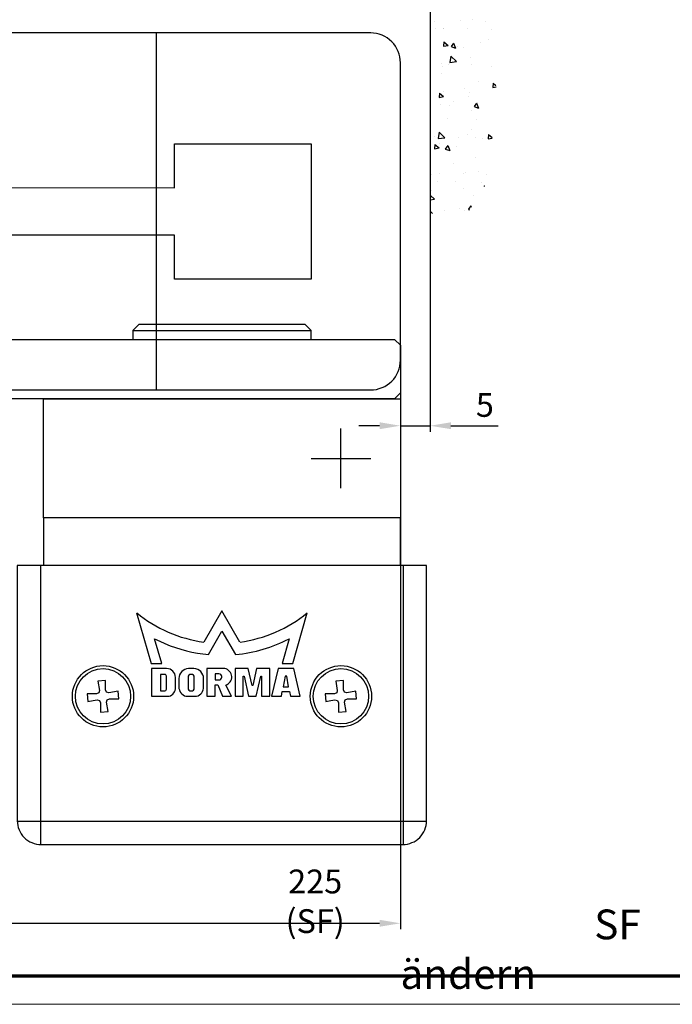
# Model space of a CAD drawing. Units: millimetres. Extents: x -1283 to -94, y 0 to 841.
# Drawn here: x -397 to -287, y 0 to 166 of the extents above; entities that cross this region are included whole.
import ezdxf

# ---------------------------------------------------------------- set-up
doc = ezdxf.new("R2010")
doc.units = ezdxf.units.MM
doc.header["$PDMODE"] = 35
doc.header["$PDSIZE"] = 2
doc.linetypes.add('CENTERX2', pattern=[20.32, 12.7, -2.54, 2.54, -2.54])
doc.linetypes.add('MITTEX2', pattern=[4, 2.5, -0.5, 0.5, -0.5])
for name, color, linetype in [('01_ZRahmen', 7, 'Continuous'), ('02_Bemassung', 4, 'Continuous'), ('03_Mittellinie', 1, 'MITTEX2'), ('17_Schutzfluegel', 3, 'Continuous'), ('Bodenschiene', 8, 'Continuous'), ('Glas', 7, 'Continuous'), ('Wand', 7, 'Continuous')]:
    doc.layers.add(name, color=color, linetype=linetype)
doc.layers.add('05_Beschriftung', color=2, linetype='Continuous', lineweight=35)
doc.styles.get("Standard").update_dxf_attribs({"font": 'ISOCP.SHX', "width": 0.8})
doc.dimstyles.new('Dorma', dxfattribs={"dimtxt": 4, "dimasz": 3.5, "dimexe": 1, "dimexo": 1, "dimgap": 1.5, "dimtad": 1, "dimdec": 1, "dimrnd": 0.5, "dimzin": 9, "dimtxsty": 'STANDARD', "dimcen": 0.1, "dimclrd": 256, "dimclre": 256, "dimclrt": 256, "dimadec": 1, "dimazin": 2, "dimtp": 0.1, "dimtm": 0.1, "dimtfac": 1, "dimtdec": 1, "dimtmove": 0, "dimatfit": 3, "dimfxl": 1, "dimtolj": 1, "dimtzin": 0, "dimlwe": -1, "dimarcsym": 0})

# ---------------------------------------------------------------- blocks, each defined once
blk = doc.blocks.new('DIN A0_ZRahmen')
at = {"layer": '01_ZRahmen', "color": 1, "lineweight": 20}
blk.add_lwpolyline([(1188.6, 0), (1188.6, 840.6), (0, 840.6), (0, 0)], close=True, dxfattribs=at)
at = {"layer": '01_ZRahmen', "lineweight": 70}
blk.add_lwpolyline([(1183.8, 4.8), (1183.8, 835.8), (19.8, 835.8), (19.8, 4.8)], close=True, dxfattribs=at)
blk = doc.blocks.new('*D218')
at = {"layer": '02_Bemassung', "transparency": 16777216}
for p, q in [((448, 23.47), (448, -58.03)), ((443, -44.51), (443, -58.03))]:
    blk.add_line(p, q, dxfattribs=at)
at = {"layer": '02_Bemassung', "lineweight": -2, "transparency": 16777216}
for p, q in [((439.5, -57.03), (436, -57.03)), ((443, -57.03), (448, -57.03)), ((451.5, -57.03), (459.41, -57.03))]:
    blk.add_line(p, q, dxfattribs=at)
at = {"layer": '02_Bemassung', "transparency": 16777216}
for points in [[(439.5, -56.45), (439.5, -57.61), (443, -57.03)], [(451.5, -56.45), (451.5, -57.61), (448, -57.03)]]:
    blk.add_solid(points, dxfattribs=at)
at = {"layer": 'Defpoints', "color": 0, "transparency": 16777216}
for p in [(448, 24.47), (443, -43.51), (448, -57.03)]:
    blk.add_point(p, dxfattribs=at)
at = {"layer": '02_Bemassung', "transparency": 16777216, "insert": (457.2, -53.53), "char_height": 4, "attachment_point": 5}
blk.add_mtext('\\A1;5', dxfattribs=at)
blk = doc.blocks.new('*D219')
at = {"layer": '02_Bemassung', "transparency": 16777216}
for p, q in [((218, -48.51), (218, -141.67)), ((443, -48.51), (443, -141.67))]:
    blk.add_line(p, q, dxfattribs=at)
at = {"layer": '02_Bemassung', "lineweight": -2, "transparency": 16777216}
blk.add_line((221.5, -140.67), (439.5, -140.67), dxfattribs=at)
at = {"layer": '02_Bemassung', "transparency": 16777216}
for points in [[(221.5, -140.09), (221.5, -141.25), (218, -140.67)], [(439.5, -140.09), (439.5, -141.25), (443, -140.67)]]:
    blk.add_solid(points, dxfattribs=at)
at = {"layer": 'Defpoints', "color": 0, "transparency": 16777216}
for p in [(218, -47.51), (443, -47.51), (443, -140.67)]:
    blk.add_point(p, dxfattribs=at)
at = {"layer": '02_Bemassung', "color": 2, "transparency": 16777216, "insert": (428.67, -136.97), "char_height": 4, "attachment_point": 5}
blk.add_mtext('\\A1;225 (SF)', dxfattribs=at)
blk = doc.blocks.new('*U42')
at = {"color": 7}
blk.add_line((0, 46.1), (0, -46.1), dxfattribs=at)
at = {"color": 1}
for p, q in [((1.86, 46.25), (1.86, 46.25)), ((5.86, 46.11), (5.86, 46.11)), ((0.96, 44.41), (0.96, 44.41)), ((1.8, 43.62), (1.8, 43.62)), ((2.93, 44.31), (2.52, 43.72)), ((2.52, 43.71), (3.25, 43.47)), ((2.93, 44.31), (3.25, 43.47)), ((6.14, 43.47), (6.14, 43.47)), ((0, 42.51), (0.71, 41.83)), ((0, 41.75), (0.71, 41.83)), ((4.75, 42.56), (4.75, 42.56)), ((6.36, 42), (6.36, 42)), ((7.59, 42.93), (7.52, 42.21)), ((7.52, 42.21), (8.28, 42.35)), ((7.59, 42.93), (8.28, 42.35)), ((2.71, 40.09), (2.71, 40.09)), ((6.53, 40.47), (6.53, 40.47)), ((6.7, 39.94), (6.7, 39.94)), ((2.4, 39.08), (2.4, 39.08)), ((2.16, 37.41), (2.16, 37.41)), ((9.24, 37.64), (9.24, 37.64)), ((4.48, 36.15), (4.48, 36.15)), ((7.13, 35.92), (7.13, 35.92)), ((7.56, 35), (7.56, 35)), ((3.48, 34.03), (3.48, 34.03)), ((6.8, 34.23), (6.39, 33.63)), ((6.39, 33.63), (7.12, 33.39)), ((6.83, 34.32), (6.77, 33.6)), ((6.77, 33.6), (7.52, 33.74)), ((6.8, 34.23), (7.12, 33.39)), ((6.83, 34.32), (7.52, 33.74)), ((7.47, 33.88), (7.47, 33.88)), ((3.39, 31.5), (3.39, 31.5)), ((3.36, 30.42), (3.36, 30.42)), ((3.79, 28.49), (3.79, 28.49)), ((4.21, 29.75), (4.21, 29.75)), ((8.13, 28.34), (8.13, 28.34)), ((0.38, 27.94), (0.38, 27.94)), ((1.97, 27.07), (1.56, 26.47)), ((1.97, 27.07), (2.29, 26.23)), ((4.38, 27.8), (4.38, 27.8)), ((8.37, 27.65), (8.37, 27.65)), ((1.56, 26.47), (2.29, 26.23)), ((6.08, 25.71), (6.02, 24.99)), ((6.02, 24.99), (6.77, 25.13)), ((6.08, 25.71), (6.77, 25.13)), ((8.52, 25.34), (8.52, 25.34)), ((8.7, 24.83), (8.7, 24.83)), ((3.94, 23.34), (3.94, 23.34)), ((4.39, 23.95), (4.39, 23.95)), ((4.56, 23.42), (4.56, 23.42)), ((1.23, 21.78), (1.23, 21.78)), ((5.22, 21.64), (5.22, 21.64)), ((9.12, 20.79), (9.12, 20.79)), ((9.22, 21.49), (9.22, 21.49)), ((0.65, 19.53), (0.65, 19.53)), ((8.43, 18.42), (8.43, 18.42)), ((9.44, 18.74), (9.27, 17.67)), ((9.44, 18.74), (10.41, 17.81)), ((3.67, 16.93), (3.67, 16.93)), ((5.33, 17.1), (5.26, 16.39)), ((5.33, 17.1), (6.02, 16.53)), ((5.84, 16.98), (5.43, 16.39)), ((5.84, 16.98), (6.16, 16.14)), ((9.27, 17.67), (10.41, 17.81)), ((1.05, 16.52), (1.05, 16.52)), ((2, 15.72), (2, 15.72)), ((5.26, 16.39), (6.02, 16.53)), ((5.39, 16.37), (5.39, 16.37)), ((5.43, 16.39), (6.16, 16.14)), ((5.76, 16.42), (5.76, 16.42)), ((5.99, 15.57), (5.99, 15.57)), ((9.98, 15.43), (9.98, 15.43)), ((5.78, 13.37), (5.78, 13.37)), ((9.77, 14.55), (9.77, 14.55)), ((1.65, 11.98), (1.65, 11.98)), ((8.16, 12.02), (8.16, 12.02)), ((10.12, 13.21), (10.12, 13.21)), ((3.4, 10.53), (3.4, 10.53)), ((1, 9.82), (0.6, 9.22)), ((0.6, 9.22), (1.33, 8.98)), ((1, 9.82), (1.33, 8.98)), ((2.9, 9.49), (2.9, 9.49)), ((4.57, 8.5), (4.51, 7.78)), ((4.57, 8.5), (5.26, 7.92)), ((6.38, 8.82), (6.38, 8.82)), ((6.89, 9.34), (6.89, 9.34)), ((6.96, 9.42), (6.96, 9.42)), ((4.51, 7.78), (5.26, 7.92)), ((9.5, 8.14), (9.5, 8.14)), ((7.45, 5.93), (7.29, 4.87)), ((7.29, 4.87), (8.43, 5)), ((7.45, 5.93), (8.43, 5)), ((7.89, 5.61), (7.89, 5.61)), ((9.45, 6.52), (9.3, 6.3)), ((9.3, 6.3), (9.4, 6.27)), ((2.64, 4.4), (2.64, 4.4)), ((3.13, 4.12), (3.13, 4.12)), ((3.74, 3.33), (3.74, 3.33)), ((1, 2.92), (1, 2.92)), ((7.73, 3.18), (7.73, 3.18)), ((8.16, 2.42), (8.16, 2.42)), ((3.04, 1.4), (3.04, 1.4)), ((7.38, 1.24), (7.38, 1.24)), ((3.82, -0.11), (3.76, -0.83)), ((3.76, -0.83), (4.51, -0.69)), ((3.82, -0.11), (4.51, -0.69)), ((4.88, -0.26), (4.47, -0.86)), ((4.47, -0.86), (5.2, -1.1)), ((4.88, -0.26), (5.2, -1.1)), ((7.61, -0.8), (7.61, -0.8)), ((0.51, -2.59), (0.51, -2.59)), ((2.86, -2.28), (2.86, -2.28)), ((3.64, -3.15), (3.64, -3.15)), ((4.51, -2.74), (4.51, -2.74)), ((7.77, -1.76), (7.77, -1.76)), ((8.5, -2.88), (8.5, -2.88)), ((2.21, -4.08), (2.21, -4.08)), ((8.96, -4.67), (8.96, -4.67)), ((9.37, -4.58), (9.37, -4.58)), ((8.37, -6.31), (8.37, -6.31)), ((0.04, -7.42), (0, -7.49)), ((0, -8.14), (0.37, -8.27)), ((0.04, -7.42), (0.37, -8.26)), ((5.47, -6.87), (5.3, -7.94)), ((5.3, -7.94), (6.44, -7.81)), ((5.47, -6.87), (6.44, -7.81)), ((7.34, -7.2), (7.34, -7.2)), ((1.41, -8.82), (1.41, -8.82)), ((2.59, -8.69), (2.59, -8.69)), ((3, -9.44), (3.76, -9.3)), ((3.07, -8.72), (3.01, -9.43)), ((3.07, -8.72), (3.76, -9.3)), ((5.41, -8.97), (5.41, -8.97)), ((9.4, -9.11), (9.4, -9.11)), ((0.3, -10.57), (0.3, -10.57)), ((3.41, -11.08), (3.41, -11.08)), ((4.64, -10.73), (4.64, -10.73)), ((8.75, -10.34), (8.34, -10.94)), ((8.34, -10.94), (9.07, -11.19)), ((8.69, -11.08), (8.69, -11.08)), ((8.75, -10.34), (9.07, -11.18)), ((0.77, -13.95), (0.77, -13.95)), ((5.03, -13.73), (5.03, -13.73)), ((7.07, -13.61), (7.07, -13.61)), ((9.37, -13.88), (9.37, -13.88)), ((0.9, -15.12), (0.9, -15.12)), ((2.26, -14.98), (2.26, -14.98)), ((2.31, -15.1), (2.31, -15.1)), ((6.25, -15.13), (6.25, -15.13)), ((10.25, -15.27), (10.25, -15.27)), ((2.31, -17.32), (2.25, -18.04)), ((2.25, -18.04), (3, -17.9)), ((2.31, -17.32), (3, -17.9)), ((3.91, -17.51), (3.51, -18.1)), ((3.51, -18.1), (4.24, -18.35)), ((3.91, -17.51), (4.24, -18.35)), ((4.61, -18.08), (4.61, -18.08)), ((8.41, -17.48), (8.41, -17.48)), ((9.76, -16.89), (9.76, -16.89)), ((3.48, -19.68), (3.31, -20.75)), ((3.48, -19.68), (4.45, -20.61)), ((5.63, -18.28), (5.63, -18.28)), ((1.97, -20.95), (1.97, -20.95)), ((2.04, -21.5), (2.04, -21.5)), ((3.03, -21.04), (3.03, -21.04)), ((3.31, -20.75), (4.45, -20.62)), ((6.8, -20.01), (6.8, -20.01)), ((7.02, -21.19), (7.02, -21.19)), ((10.36, -21.43), (10.36, -21.43)), ((1.89, -22.7), (1.89, -22.7)), ((8.14, -23.89), (8.14, -23.89)), ((10.59, -24.27), (10.53, -24.98)), ((10.59, -24.27), (11.05, -24.65)), ((1.56, -25.93), (1.5, -26.65)), ((1.56, -25.93), (2.25, -26.51)), ((2.29, -25.7), (2.29, -25.7)), ((5.81, -25.07), (5.81, -25.07)), ((6.53, -26.42), (6.53, -26.42)), ((6.63, -25.85), (6.63, -25.85)), ((10.53, -24.98), (11.07, -24.88)), ((1.5, -26.65), (2.25, -26.51)), ((1.77, -27.91), (1.77, -27.91)), ((3.17, -27.95), (3.17, -27.95)), ((3.93, -27.28), (3.93, -27.28)), ((7.78, -27.59), (7.38, -28.19)), ((7.78, -27.59), (8.11, -28.43)), ((7.92, -27.42), (7.92, -27.42)), ((7.02, -28.86), (7.02, -28.86)), ((7.38, -28.19), (8.11, -28.43)), ((2.89, -30.25), (2.89, -30.25)), ((7.87, -30.29), (7.87, -30.29)), ((1.49, -32.49), (1.33, -33.55)), ((1.49, -32.49), (2.47, -33.42)), ((6.26, -32.82), (6.26, -32.82)), ((7.01, -32.07), (7.01, -32.07)), ((9.83, -32.87), (9.77, -33.59)), ((9.83, -32.87), (10.41, -33.36)), ((0.81, -34.54), (0.75, -35.26)), ((0.78, -33.29), (0.78, -33.29)), ((0.81, -34.54), (1.5, -35.12)), ((1.33, -33.55), (2.47, -33.42)), ((1.5, -34.31), (1.5, -34.31)), ((2.95, -34.75), (2.55, -35.35)), ((2.95, -34.75), (3.28, -35.59)), ((4.77, -33.44), (4.77, -33.44)), ((7.62, -33.4), (7.62, -33.4)), ((8.77, -33.58), (8.77, -33.58)), ((9.77, -33.59), (10.4, -33.48)), ((0.75, -35.26), (1.5, -35.12)), ((2.55, -35.35), (3.28, -35.59)), ((4.38, -34.95), (4.38, -34.95)), ((3.89, -37.82), (3.89, -37.82)), ((7.6, -36.7), (7.6, -36.7)), ((0.18, -39.53), (0.18, -39.53)), ((1.54, -39.35), (1.54, -39.35)), ((5.54, -39.5), (5.54, -39.5)), ((5.99, -39.23), (5.99, -39.23)), ((8.21, -39.07), (8.21, -39.07)), ((9.53, -39.65), (9.53, -39.65)), ((1.23, -40.72), (1.23, -40.72)), ((4.28, -40.83), (4.28, -40.83)), ((8.62, -40.98), (8.62, -40.98)), ((0.15, -42.22), (0.15, -42.22)), ((5.58, -41.95), (5.58, -41.95)), ((9.08, -41.48), (9.07, -41.6)), ((9.08, -41.48), (9.12, -41.51)), ((0.06, -43.15), (0, -43.78)), ((0, -43.86), (0.74, -43.72)), ((0.06, -43.15), (0.75, -43.72)), ((7.33, -43.11), (7.33, -43.11)), ((0, -45.77), (0.42, -46.17)), ((2.44, -45.59), (2.44, -45.59)), ((4.88, -45.37), (4.88, -45.37)), ((5.72, -45.64), (5.72, -45.64)), ((6.82, -44.84), (6.42, -45.43)), ((6.42, -45.43), (6.64, -45.51)), ((6.44, -45.73), (6.44, -45.73)), ((6.82, -44.84), (6.91, -45.07))]:
    blk.add_line(p, q, dxfattribs=at)
blk = doc.blocks.new('*U217')
at = {"layer": '03_Mittellinie', "linetype": 'CENTERX2'}
for p, q in [((433, -67.51), (433, -57.51)), ((428, -62.51), (438, -62.51))]:
    blk.add_line(p, q, dxfattribs=at)
at = {"layer": '17_Schutzfluegel', "color": 2, "linetype": 'Continuous', "lineweight": 25}
blk.add_line((398, -41.01), (428, -41.01), dxfattribs=at)
at = {"layer": '17_Schutzfluegel', "color": 7, "linetype": 'Continuous', "lineweight": 25}
for p, q in [((383, -72.51), (383, -80.51)), ((443, -80.51), (443, -72.51))]:
    blk.add_line(p, q, dxfattribs=at)
at = {"layer": '17_Schutzfluegel', "color": 8, "linetype": 'Continuous', "lineweight": 25}
for p, q in [((382.5, -80.51), (382.5, -127.42)), ((443.5, -127.42), (443.5, -80.51)), ((398.65, -88.49), (401.08, -97.01)), ((413, -88.14), (409.96, -93.4)), ((416.03, -93.4), (413, -88.14)), ((424.91, -97.01), (427.34, -88.49)), ((410.72, -95.48), (413, -91.54)), ((413, -91.54), (415.27, -95.48)), ((402.87, -97.01), (401.67, -92.83)), ((424.32, -92.83), (423.13, -97.01)), ((401.08, -97.01), (402.87, -97.01)), ((423.13, -97.01), (424.91, -97.01)), ((403.7, -97.86), (401.16, -97.86)), ((401.16, -97.86), (401.16, -102.51)), ((403.38, -98.83), (402.69, -98.83)), ((402.69, -98.83), (402.69, -101.61)), ((403.66, -101.33), (403.66, -99.11)), ((407.31, -99.3), (407.31, -101.14)), ((408.29, -97.86), (407.38, -97.86)), ((407.88, -98.83), (407.78, -98.83)), ((408.35, -101.14), (408.35, -99.3)), ((413.47, -97.86), (410.47, -97.86)), ((410.47, -97.86), (410.47, -102.51)), ((412.5, -98.72), (411.86, -98.72)), ((411.86, -98.72), (411.86, -99.77)), ((412.98, -99.29), (412.98, -99.2)), ((415.2, -97.86), (415.2, -102.51)), ((417.42, -97.86), (415.2, -97.86)), ((416.59, -99.1), (416.73, -99.1)), ((416.59, -102.51), (416.59, -99.1)), ((416.73, -99.1), (417.48, -102.51)), ((418.05, -100.69), (417.42, -97.86)), ((418.81, -97.86), (418.19, -100.69)), ((418.76, -102.51), (419.51, -99.1)), ((421.04, -97.86), (418.81, -97.86)), ((419.51, -99.1), (419.65, -99.1)), ((419.65, -99.1), (419.65, -102.51)), ((421.04, -102.51), (421.04, -97.86)), ((422.43, -97.86), (421.33, -102.51)), ((425.07, -97.86), (422.43, -97.86)), ((423.61, -99.1), (423.28, -100.92)), ((423.89, -99.1), (423.61, -99.1)), ((424.21, -100.92), (423.89, -99.1)), ((426.16, -102.51), (425.07, -97.86)), ((393.42, -99.86), (392.12, -99.98)), ((392.12, -99.98), (392.39, -101.52)), ((393.42, -101.43), (393.42, -99.86)), ((405.19, -101.03), (405.19, -99.33)), ((405.75, -99.52), (405.75, -100.91)), ((409.92, -100.91), (409.92, -99.52)), ((411.86, -99.77), (412.5, -99.77)), ((411.86, -100.58), (412.31, -100.58)), ((411.86, -102.51), (411.86, -100.58)), ((412.31, -100.58), (413.09, -102.51)), ((414.61, -102.51), (413.63, -100.65)), ((418.19, -100.69), (418.05, -100.69)), ((423.28, -100.92), (424.21, -100.92)), ((433.42, -99.86), (432.12, -99.98)), ((432.12, -99.98), (432.39, -101.52)), ((433.42, -101.43), (433.42, -99.86)), ((391.92, -102.09), (390.35, -102.09)), ((390.35, -102.09), (390.46, -103.38)), ((392.29, -101.92), (391.92, -102.09)), ((392.39, -101.52), (392.29, -101.92)), ((393.59, -101.8), (393.42, -101.43)), ((393.99, -101.91), (393.59, -101.8)), ((395.53, -101.63), (393.99, -101.91)), ((395.64, -102.93), (395.53, -101.63)), ((401.16, -102.51), (404.13, -102.51)), ((402.69, -101.61), (403.38, -101.61)), ((406.93, -102.51), (408.74, -102.51)), ((407.79, -101.61), (407.88, -101.61)), ((410.47, -102.51), (411.86, -102.51)), ((413.09, -102.51), (414.61, -102.51)), ((415.2, -102.51), (416.59, -102.51)), ((417.48, -102.51), (418.76, -102.51)), ((419.65, -102.51), (421.04, -102.51)), ((421.33, -102.51), (423, -102.51)), ((423, -102.51), (423.14, -101.71)), ((423.14, -101.71), (424.36, -101.71)), ((424.36, -101.71), (424.5, -102.51)), ((424.5, -102.51), (426.16, -102.51)), ((430.35, -102.09), (430.46, -103.38)), ((431.92, -102.09), (430.35, -102.09)), ((432.29, -101.92), (431.92, -102.09)), ((432.39, -101.52), (432.29, -101.92)), ((433.59, -101.8), (433.42, -101.43)), ((433.99, -101.91), (433.59, -101.8)), ((435.53, -101.63), (433.99, -101.91)), ((435.64, -102.93), (435.53, -101.63)), ((392, -103.11), (392.41, -103.21)), ((392.41, -103.21), (392.58, -103.59)), ((392.58, -103.59), (392.58, -105.16)), ((393.6, -103.5), (393.7, -103.1)), ((393.87, -105.04), (393.6, -103.5)), ((393.7, -103.1), (394.08, -102.93)), ((394.08, -102.93), (395.64, -102.93)), ((432, -103.11), (432.41, -103.21)), ((432.41, -103.21), (432.58, -103.59)), ((432.58, -103.59), (432.58, -105.16)), ((433.6, -103.5), (433.7, -103.1)), ((433.87, -105.04), (433.6, -103.5)), ((433.7, -103.1), (434.08, -102.93)), ((434.08, -102.93), (435.64, -102.93)), ((392.58, -105.16), (393.87, -105.04)), ((432.58, -105.16), (433.87, -105.04)), ((378.58, -123.51), (447.41, -123.51))]:
    blk.add_line(p, q, dxfattribs=at)
at = {"layer": '17_Schutzfluegel', "color": 2, "linetype": 'Continuous', "lineweight": 25}
blk.add_lwpolyline([(428, -42.51), (428, -41.01), (427, -40.01), (399, -40.01), (398, -41.01), (398, -42.51)], dxfattribs=at)
blk.add_lwpolyline([(383, -52.51), (443, -52.51), (443, -72.51), (383, -72.51)], close=True, dxfattribs=at)
at = {"layer": '17_Schutzfluegel', "color": 8, "linetype": 'Continuous', "lineweight": 25}
blk.add_lwpolyline([(378.58, -123.42, 0.414214), (382.58, -127.42), (443.41, -127.42, 0.414214), (447.41, -123.42), (447.41, -80.51), (378.58, -80.51)], format="xyb", close=True, dxfattribs=at)
at = {"layer": '17_Schutzfluegel', "color": 8, "linetype": 'Continuous', "lineweight": 25, "flags": 128}
for points in [[(390.46, -103.38), (391.33, -103.23), (392, -103.11)], [(430.46, -103.38), (431.33, -103.23), (432, -103.11)]]:
    blk.add_lwpolyline(points, dxfattribs=at)
at = {"layer": '17_Schutzfluegel', "color": 8, "linetype": 'Continuous', "lineweight": 25}
for centre, radius in [((393, -102.51), 5.15), ((433, -102.51), 5.15), ((393, -102.51), 4.65), ((433, -102.51), 4.65)]:
    blk.add_circle(centre, radius, dxfattribs=at)
for centre, radius, start, end in [((413, -70.91), 22.69, 230.8051, 262.3128), ((413, -70.91), 22.69, 277.6872, 309.1949), ((413, -70.91), 24.68, 242.6804, 260.4333), ((413, -70.91), 24.68, 275.2865, 297.3197), ((413, -70.91), 24.68, 260.4325, 264.7127), ((403.38, -99.11), 0.278, 360, 90.0047), ((403.66, -99.38), 1.53, 1.9918, 88.6423), ((407.42, -99.52), 1.67, 91.3142, 180.0009), ((407.78, -99.3), 0.473, 90.0087, 180), ((407.88, -99.3), 0.473, 359.992, 90.0032), ((408.25, -99.52), 1.67, 0.0009, 88.6808), ((412.5, -99.2), 0.472, 0, 90), ((412.5, -99.29), 0.473, 270.0012, 360), ((413.2, -99.27), 1.44, 287.326, 79.5184), ((407.42, -100.91), 1.67, 179.9987, 252.9526), ((408.25, -100.91), 1.67, 287.0466, 0.0019), ((403.38, -101.33), 0.278, 270, 0), ((403.66, -101.05), 1.53, 287.8142, 0.7276), ((407.78, -101.14), 0.473, 180.0002, 270.1329), ((407.88, -101.14), 0.472, 269.9965, 0)]:
    blk.add_arc(centre, radius, start, end, dxfattribs=at)
at = {"layer": 'Bodenschiene', "color": 9, "linetype": 'Continuous', "lineweight": 30}
blk.add_line((402, -51.01), (402, 8.97), dxfattribs=at)
at = {"layer": 'Bodenschiene', "color": 9}
blk.add_lwpolyline([(217.9, 8.99), (73, 8.99, 0.414216), (68, 3.99), (68, -46.01, 0.414214), (73, -51.01), (438, -51.01, 0.414214), (443, -46.01), (443, 3.99, 0.414222), (438, 8.99), (268.1, 8.99)], format="xyb", dxfattribs=at)
at = {"layer": 'Bodenschiene', "color": 9, "linetype": 'Continuous', "lineweight": 30}
blk.add_lwpolyline([(268.02, -17.01), (405, -17.02), (405, -9.62), (428, -9.62), (428, -32.42), (405, -32.42), (405, -25.01), (267.06, -25.01)], dxfattribs=at)
at = {"layer": 'Glas', "linetype": 'Continuous', "lineweight": 25}
blk.add_lwpolyline([(442, -52.51), (219, -52.51), (218, -51.51), (218, -43.51), (219, -42.51), (442, -42.51), (443, -43.51), (443, -51.51)], close=True, dxfattribs=at)
at = {"layer": 'Wand'}
blk.add_blockref('*U42', (448, 24.8), dxfattribs=at)
at = {"layer": '05_Beschriftung', "insert": (443, -138.36), "char_height": 5, "attachment_point": 1}
blk.add_mtext_dynamic_manual_height_columns('\\pi6.5158;SF ändern', width=36.1349, gutter_width=12.5, heights=[0], dxfattribs=at)
at = {"layer": '02_Bemassung'}
dim = blk.add_linear_dim(base=(448, -57.03), p1=(443, -43.51), p2=(448, 24.47), dimstyle='Dorma', dxfattribs=at)
dim.commit()
dim.dimension.update_dxf_attribs({"geometry": '*D218', "text_midpoint": (457.2, -57.03), "dimtype": 160})
dim = blk.add_linear_dim(base=(443, -140.67), p1=(218, -47.51), p2=(443, -47.51), text='<> (SF)', dimstyle='Dorma', override={"dimclrt": 2}, dxfattribs=at)
dim.commit()
dim.dimension.update_dxf_attribs({"geometry": '*D219', "text_midpoint": (428.67, -140.67), "dimtype": 160})

msp = doc.modelspace()

# ---------------------------------------------------------------- block references
at = {"color": 40}
msp.add_blockref('*U217', (-775.76, 154.5), dxfattribs=at)
at = {"layer": '01_ZRahmen'}
msp.add_blockref('DIN A0_ZRahmen', (-1283.01, 0.21), dxfattribs=at)

doc.saveas('drawing.dxf')
